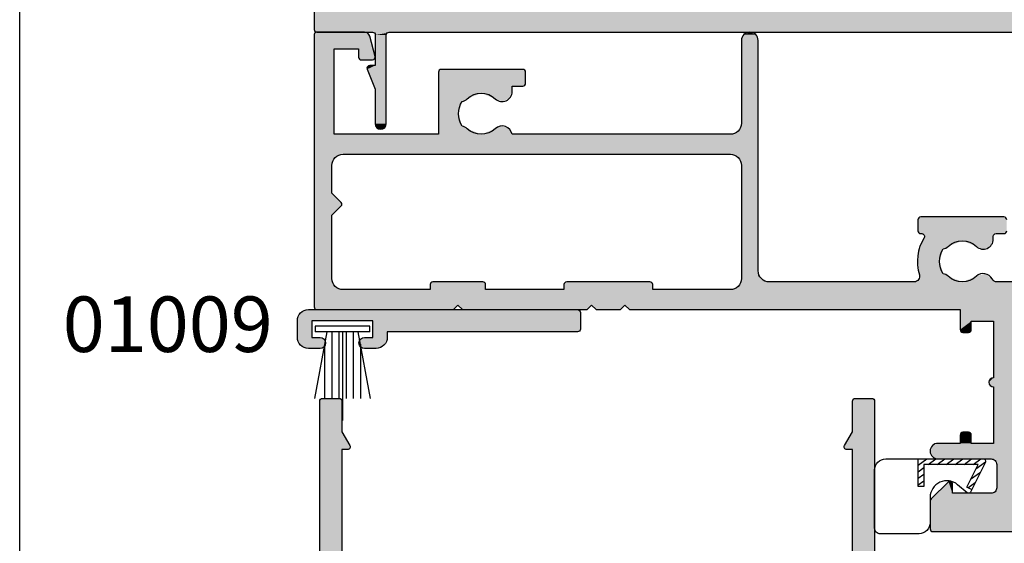
# Model space of a CAD drawing. Extents: x 0 to 356, y 0 to 484.
# Drawn here: x 0 to 89, y 129 to 176 of the extents above; entities that cross this region are included whole.
import ezdxf
from ezdxf.enums import TextEntityAlignment as Align

# ---------------------------------------------------------------- set-up
doc = ezdxf.new("R2010")
doc.units = 0
doc.header["$LTSCALE"] = 0.25
doc.layers.get('0').update_dxf_attribs({"linetype": 'CONTINUOUS'})
for name, color, linetype in [('APL_HATCH', 253, 'CONTINUOUS'), ('APL_JOINERY', 2, 'CONTINUOUS'), ('APL_NOTES', 7, 'CONTINUOUS')]:
    doc.layers.add(name, color=color, linetype=linetype)
doc.styles.add('ARIAL-BOLD', font='txt')

# ---------------------------------------------------------------- blocks, each defined once
blk = doc.blocks.new('*U66')
at = {"layer": 'APL_HATCH', "linetype": 'CONTINUOUS'}
for points in [[(0, 121.75), (-2.5, 119), (0, 0.25)], [(-2.5, 119), (-2.5, 101), (0, 0.25)], [(-2.5, 101), (-2.5, 97), (0, 0.25)], [(-50, 99.75), (-50, 0.25), (-48.5, 98.5)], [(-48.5, 98.5), (-50, 0.25), (-48.5, 95.5)], [(-2.5, 97), (-2.5, 18.5), (0, 0.25)], [(-48.2, 95.5), (-50, 0.25), (-48.2, 92)], [(-50, 0.25), (-48.2, 95.5), (-48.5, 95.5)], [(-48.2, 92), (-50, 0.25), (-48.141, 91.859)], [(-48.141, 91.859), (-50, 0.25), (-48, 91.8)], [(-48, 91.8), (-50, 0.25), (-47.5, 88.8)], [(-47.5, 88.8), (-50, 0.25), (-47.5, 18.5)], [(-47.5, 18.5), (-50, 0.25), (-48, 14.5)], [(-2.5, 18.5), (-2, 14.5), (0, 0.25)], [(-48, 14.5), (-50, 0.25), (-48, 4.616)], [(-2, 14.5), (-2, 4.616), (0, 0.25)], [(-48, 4.616), (-50, 0.25), (-47.339, 4.558)], [(-47.339, 4.558), (-50, 0.25), (-47.254, 4.409)], [(-47.5, 4.616), (-48, 4.616), (-47.339, 4.558)], [(-2.661, 4.558), (-2.746, 4.409), (0, 0.25)], [(-2, 4.616), (-2.661, 4.558), (0, 0.25)], [(-2.5, 4.616), (-2.661, 4.558), (-2, 4.616)], [(-47.254, 4.409), (-50, 0.25), (-47.283, 4.241)], [(-47.283, 4.241), (-50, 0.25), (-48, 3)], [(-2.746, 4.409), (-2.717, 4.241), (0, 0.25)], [(-2.717, 4.241), (-2, 3), (0, 0.25)], [(-48, 3), (-50, 0.25), (-48, 0.25)], [(-2, 3), (-2, 0.25), (0, 0.25)], [(-50, 0.25), (-49.927, 0.073), (-48, 0.25)], [(-48, 0.25), (-49.927, 0.073), (-48.073, 0.073)], [(-49.927, 0.073), (-49.75, 0), (-48.073, 0.073)], [(-48.073, 0.073), (-49.75, 0), (-48.25, 0)], [(-2, 0.25), (-1.927, 0.073), (0, 0.25)], [(0, 0.25), (-1.927, 0.073), (-0.073, 0.073)], [(-1.927, 0.073), (-1.75, 0), (-0.073, 0.073)], [(-0.073, 0.073), (-1.75, 0), (-0.25, 0)]]:
    blk.add_solid(points, dxfattribs=at)
blk = doc.blocks.new('08713')
at = {"layer": 'APL_JOINERY', "linetype": 'CONTINUOUS'}
for points in [[(-2, 14.5), (-2, 4.616), (-2.5, 4.616, 0.57735), (-2.717, 4.241), (-2, 3), (-2, 0.25, 0.414214), (-1.75, 0), (-0.25, 0, 0.414214), (0, 0.25), (0, 121.75, 0.414214)], [(-50, 99.75), (-50, 0.25, 0.414214), (-49.75, 0), (-48.25, 0, 0.414214), (-48, 0.25), (-48, 3), (-47.283, 4.241, 0.57735), (-47.5, 4.616), (-48, 4.616), (-48, 14.5, -0.414214)]]:
    blk.add_lwpolyline(points, format="xyb", dxfattribs=at)
at = {"layer": 'APL_HATCH', "linetype": 'CONTINUOUS'}
blk.add_blockref('*U66', (0, 0), dxfattribs=at)
blk = doc.blocks.new('*U70')
at = {"layer": 'APL_HATCH', "linetype": 'CONTINUOUS', "extrusion": (0, 0, -1)}
for points in [[(-55.573, 44.927), (-67.7, 44.75), (-55.5, 44.75)], [(-55.5, 44.75), (-67.7, 43), (-63.2, 43)], [(-55.5, 44.75), (-63.2, 43), (-55.5, 42.25)], [(-67.7, 44.75), (-67.7, 43), (-55.5, 44.75)], [(-55.75, 45), (-67.627, 44.927), (-55.573, 44.927)], [(-67.627, 44.927), (-67.7, 44.75), (-55.573, 44.927)], [(-67.627, 44.927), (-55.75, 45), (-67.45, 45)], [(-63.2, 43), (-61, 41.55), (-55.5, 42.25)], [(-63.2, 43), (-61.354, 41.404), (-61, 41.55)], [(-63.2, 43), (-61.5, 41.05), (-61.354, 41.404)], [(-63.2, 43), (-63.2, 34.6), (-61.5, 41.05)], [(-55.5, 42.25), (-61, 41.55), (-55.524, 42.133)], [(-55.524, 42.133), (-57.5, 41.55), (-55.591, 42.035)], [(-55.524, 42.133), (-61, 41.55), (-57.5, 41.55)], [(-55.591, 42.035), (-57.5, 41.55), (-57.16, 40.507)], [(-57.5, 41.55), (-57.5, 40.65), (-57.16, 40.507)], [(-61.5, 41.05), (-63.2, 34.6), (-61.5, 38.95)], [(-57.5, 40.65), (-57.442, 40.509), (-57.16, 40.507)], [(-57.442, 40.509), (-57.302, 40.45), (-57.16, 40.507)], [(-55.705, 38.245), (-61.2, 37.05), (-55.5, 37.75)], [(-56.2, 38.45), (-61.2, 37.05), (-55.705, 38.245)], [(-61.2, 37.05), (-56.2, 38.45), (-61, 38.45)], [(-61.354, 38.596), (-63.2, 34.6), (-61, 38.45)], [(-61, 38.45), (-63.2, 34.6), (-61.2, 37.05)], [(-61.5, 38.95), (-63.2, 34.6), (-61.354, 38.596)], [(-55.5, 37.75), (-59.2, 37.05), (-55.705, 37.255)], [(-55.5, 37.75), (-61.2, 37.05), (-59.2, 37.05)], [(-55.705, 37.255), (-59.2, 37.05), (-58.2, 37.05)], [(-55.705, 37.255), (-58.2, 37.05), (-56.2, 37.05)], [(-58.2, 37.05), (-59.2, 36.3), (-58.2, 36.3)], [(-59.2, 37.05), (-59.2, 36.3), (-58.2, 37.05)], [(-61.2, 37.05), (-63.2, 34.6), (-61.2, 31.95)], [(-58.2, 36.3), (-59.127, 36.123), (-58.273, 36.123)], [(-59.2, 36.3), (-59.127, 36.123), (-58.2, 36.3)], [(-58.273, 36.123), (-58.95, 36.05), (-58.45, 36.05)], [(-59.127, 36.123), (-58.95, 36.05), (-58.273, 36.123)], [(-63.2, 34.6), (-63.346, 34.246), (-61.2, 31.95)], [(-63.346, 34.246), (-63.7, 34.1), (-61.2, 31.95)], [(-69.15, 34.1), (-69.327, 34.027), (-61.2, 31.95)], [(-61.2, 31.95), (-63.7, 34.1), (-69.15, 34.1)], [(-69.327, 34.027), (-63.7, 32.3), (-61.2, 31.95)], [(-61.2, 31.95), (-63.2, 31.8), (-60.917, 31.833)], [(-63.7, 32.3), (-63.346, 32.154), (-61.2, 31.95)], [(-63.346, 32.154), (-63.2, 31.8), (-61.2, 31.95)], [(-60.917, 31.833), (-63.2, 31.8), (-60.8, 31.55)], [(-63.2, 31.8), (-61.2, 31.15), (-60.8, 31.55)], [(-60.8, 31.55), (-61.2, 31.15), (-60.917, 31.267)], [(-63.2, 31.8), (-63.2, 25), (-61.2, 31.15)], [(-61.2, 31.15), (-63.2, 25), (-61.2, 26.05)], [(-58.273, 26.977), (-59.2, 26.8), (-58.2, 26.8)], [(-58.2, 26.8), (-59.2, 26.05), (-58.2, 25)], [(-59.2, 26.8), (-59.2, 26.05), (-58.2, 26.8)], [(-58.45, 27.05), (-59.127, 26.977), (-58.273, 26.977)], [(-59.127, 26.977), (-59.2, 26.8), (-58.273, 26.977)], [(-59.127, 26.977), (-58.45, 27.05), (-58.95, 27.05)], [(-61.2, 26.05), (-63.2, 25), (-58.2, 25)], [(-58.2, 25), (-59.2, 26.05), (-61.2, 26.05)], [(-0.073, 24.927), (-12.95, 24.6), (0, 24.75)], [(-0.073, 24.927), (-0.25, 25), (-12.55, 25)], [(-12.55, 25), (-12.95, 24.6), (-0.073, 24.927)], [(-12.95, 24.6), (-13.35, 25), (-24.6, 25)], [(-24.6, 25), (-25, 24.6), (-12.95, 24.6)], [(-25.4, 25), (-28, 24.6), (-25, 24.6)], [(-28, 24.6), (-25.4, 25), (-27.6, 25)], [(-68.1, 25), (-68.277, 24.927), (-28, 24.6)], [(-28.4, 25), (-68.1, 25), (-28, 24.6)], [(-68.277, 24.927), (-68.35, 24.75), (-28, 24.6)], [(0, 24.75), (-12.95, 24.6), (-2.6, 23.2)], [(0, 24.75), (-2.6, 23.2), (-1.893, 22.907)], [(0, 24.75), (-1.893, 22.907), (-1.6, 22.2)], [(0, 24.75), (-1.6, 22.2), (0, 0.2)], [(-25, 24.6), (-30.5, 23.2), (-2.6, 23.2)], [(-12.95, 24.6), (-25, 24.6), (-2.6, 23.2)], [(-25, 24.6), (-37.5, 23.2), (-30.5, 23.2)], [(-25, 24.6), (-68.35, 23), (-37.5, 23.2)], [(-28, 24.6), (-68.35, 23), (-25, 24.6)], [(-68.35, 24.75), (-68.35, 23), (-28, 24.6)], [(-15.45, 23.2), (-15.45, 22.75), (-10.45, 22.75)], [(-10.45, 23.2), (-15.45, 23.2), (-10.45, 22.75)], [(-22.5, 23.2), (-30.5, 22.75), (-22.5, 22.75)], [(-30.5, 23.2), (-30.5, 22.75), (-22.5, 23.2)], [(-37.5, 23.2), (-68.35, 23), (-38.207, 22.907)], [(-1.6, 22.2), (-1.6, 16.483), (0, 0.2)], [(-10.45, 22.75), (-15.377, 22.573), (-10.523, 22.573)], [(-15.45, 22.75), (-15.377, 22.573), (-10.45, 22.75)], [(-10.523, 22.573), (-15.2, 22.5), (-10.7, 22.5)], [(-15.377, 22.573), (-15.2, 22.5), (-10.523, 22.573)], [(-22.5, 22.75), (-30.427, 22.573), (-22.573, 22.573)], [(-30.5, 22.75), (-30.427, 22.573), (-22.5, 22.75)], [(-22.573, 22.573), (-30.25, 22.5), (-22.75, 22.5)], [(-30.427, 22.573), (-30.25, 22.5), (-22.573, 22.573)], [(-77.5, 23), (-61.527, 22.5), (-38.207, 22.907)], [(-38.207, 22.907), (-68.35, 23), (-77.5, 23)], [(-38.207, 22.907), (-61.527, 22.5), (-58.4, 22.5)], [(-38.207, 22.907), (-58.4, 22.5), (-41, 22.5)], [(-38.207, 22.907), (-41, 22.5), (-38.5, 22.2)], [(-41, 22.5), (-40.293, 22.207), (-38.5, 22.2)], [(-40.293, 22.207), (-40, 21.5), (-38.5, 22.2)], [(-38.5, 22.2), (-40, 21.5), (-38.5, 12)], [(-54.055, 22.5), (-57.13, 21.995), (-54.457, 22.296)], [(-58.4, 22.5), (-57.13, 21.995), (-54.055, 22.5)], [(-54.457, 22.296), (-57.13, 21.995), (-54.532, 21.852)], [(-58.4, 22.5), (-61.269, 22.428), (-59.67, 21.995)], [(-61.527, 22.5), (-61.269, 22.428), (-58.4, 22.5)], [(-61.269, 22.428), (-61.085, 22.232), (-59.67, 21.995)], [(-61.085, 22.232), (-60.436, 21.762), (-59.67, 21.995)], [(-77.5, 23), (-78, 22.5), (-61.527, 22.5)], [(-40, 21.5), (-40, 0.75), (-38.5, 12)], [(-54.532, 21.852), (-56.68, 21.766), (-54.381, 20.146)], [(-56.68, 21.766), (-56.35, 20.65), (-54.381, 20.146)], [(-57.13, 21.995), (-56.922, 21.848), (-54.532, 21.852)], [(-54.532, 21.852), (-56.922, 21.848), (-56.68, 21.766)], [(-56.35, 20.65), (-56.68, 19.534), (-54.381, 20.146)], [(-54.381, 20.146), (-56.68, 19.534), (-54.949, 18.531)], [(-56.68, 19.534), (-56.922, 19.452), (-54.949, 18.531)], [(-60.305, 19.55), (-60.93, 19.28), (-59.67, 19.305)], [(-56.922, 19.452), (-57.13, 19.305), (-54.949, 18.531)], [(-57.13, 19.305), (-58.4, 18.8), (-54.949, 18.531)], [(-58.4, 18.8), (-61.187, 18.65), (-54.949, 18.531)], [(-61.187, 18.65), (-61.187, 18.4), (-54.949, 18.531)], [(-59.67, 19.305), (-60.93, 19.28), (-58.4, 18.8)], [(-60.93, 19.28), (-61.187, 18.65), (-58.4, 18.8)], [(-54.473, 18.077), (-62.4, 17.9), (-54.4, 17.9)], [(-54.4, 17.9), (-62.4, 16.9), (-54.4, 16.9)], [(-62.4, 17.9), (-62.4, 16.9), (-54.4, 17.9)], [(-54.65, 18.15), (-62.327, 18.077), (-54.473, 18.077)], [(-62.327, 18.077), (-62.4, 17.9), (-54.473, 18.077)], [(-62.327, 18.077), (-54.65, 18.15), (-54.736, 18.15)], [(-54.898, 18.21), (-61.437, 18.15), (-54.736, 18.15)], [(-62.15, 18.15), (-62.327, 18.077), (-54.736, 18.15)], [(-54.983, 18.361), (-61.261, 18.223), (-54.898, 18.21)], [(-61.261, 18.223), (-61.437, 18.15), (-54.898, 18.21)], [(-54.949, 18.531), (-61.187, 18.4), (-54.983, 18.361)], [(-61.187, 18.4), (-61.261, 18.223), (-54.983, 18.361)], [(-54.4, 16.9), (-62.327, 16.723), (-54.473, 16.723)], [(-62.4, 16.9), (-62.327, 16.723), (-54.4, 16.9)], [(-1.6, 16.483), (-1.6, 14.517), (0, 0.2)], [(-1.6, 16.483), (-2.441, 15.641), (-1.6, 14.517)], [(-54.473, 16.723), (-62.15, 16.65), (-54.65, 16.65)], [(-62.327, 16.723), (-62.15, 16.65), (-54.473, 16.723)], [(-2.441, 15.641), (-2.5, 15.5), (-1.6, 14.517)], [(-2.5, 15.5), (-2.441, 15.359), (-1.6, 14.517)], [(-1.6, 14.517), (-1.6, 12), (0, 0.2)], [(-1.6, 12), (-1.893, 11.293), (0, 0.2)], [(-38.5, 12), (-40, 0.75), (-38.207, 11.293)], [(-1.893, 11.293), (-1.8, 9.2), (0, 0.2)], [(-1.893, 11.293), (-2.6, 11), (-1.8, 9.2)], [(-2.6, 11), (-15.05, 9.2), (-1.8, 9.2)], [(-15.05, 9.2), (-2.6, 11), (-37.5, 11)], [(-37.5, 11), (-37.5, 9.2), (-15.05, 9.2)], [(-38.207, 11.293), (-38.5, 8.2), (-37.5, 11)], [(-37.5, 11), (-38.207, 8.907), (-37.5, 9.2)], [(-37.5, 11), (-38.5, 8.2), (-38.207, 8.907)], [(-38.207, 11.293), (-40, 0.75), (-38.5, 8.2)], [(-1.8, 9.2), (-1.8, 1.5), (0, 0.2)], [(-11.2, 9.2), (-13.78, 8.695), (-13.33, 8.466)], [(-11.2, 9.2), (-13.33, 8.466), (-11.2, 3.6)], [(-15.05, 9.2), (-13.78, 8.695), (-11.2, 9.2)], [(-15.05, 9.2), (-17.825, 9.2), (-16.32, 8.695)], [(-17.825, 9.2), (-17.506, 8.652), (-16.32, 8.695)], [(-13.33, 8.466), (-13, 7.35), (-11.2, 3.6)], [(-13.78, 8.695), (-13.572, 8.548), (-13.33, 8.466)], [(-16.32, 8.695), (-17.506, 8.652), (-16.905, 8.451)], [(-38.5, 8.2), (-40, 0.75), (-38.5, 0.75)], [(-13, 7.35), (-13.33, 6.234), (-11.2, 3.6)], [(-13.33, 6.234), (-13.572, 6.152), (-11.2, 3.6)], [(-16.955, 6.25), (-17.58, 5.98), (-16.32, 6.005)], [(-13.572, 6.152), (-13.78, 6.005), (-11.2, 3.6)], [(-13.78, 6.005), (-15.05, 5.5), (-11.2, 3.6)], [(-15.05, 5.5), (-17.837, 5.35), (-11.2, 3.6)], [(-17.837, 5.35), (-17.837, 4.85), (-11.2, 3.6)], [(-16.32, 6.005), (-17.58, 5.98), (-15.05, 5.5)], [(-17.58, 5.98), (-17.837, 5.35), (-15.05, 5.5)], [(-17.837, 4.85), (-18.977, 4.777), (-11.2, 3.6)], [(-18.977, 4.777), (-19.05, 4.6), (-11.2, 3.6)], [(-19.05, 4.6), (-19.05, 3.6), (-11.2, 3.6)], [(-18.8, 4.85), (-18.977, 4.777), (-17.837, 4.85)], [(-11.2, 3.6), (-19.05, 3.6), (-11.273, 3.423)], [(-19.05, 3.6), (-18.977, 3.423), (-11.273, 3.423)], [(-11.273, 3.423), (-18.977, 3.423), (-11.45, 3.35)], [(-18.977, 3.423), (-18.8, 3.35), (-11.45, 3.35)], [(-4.073, 2.427), (-5.448, 2.402), (-4, 2.25)], [(-5.448, 2.402), (-5.491, 2.185), (-4, 2.25)], [(-4, 2.25), (-5.491, 2.185), (-4, 1.5)], [(-5.491, 2.185), (-5.005, 0.371), (-4, 1.5)], [(-4.073, 2.427), (-4.25, 2.5), (-5.25, 2.5)], [(-5.25, 2.5), (-5.448, 2.402), (-4.073, 2.427)], [(-4, 1.5), (-5.005, 0.371), (0, 0.2)], [(0, 0.2), (-1.8, 1.5), (-4, 1.5)], [(-5.005, 0.371), (-4.827, 0.103), (0, 0.2)], [(0, 0.2), (-4.827, 0.103), (-0.059, 0.059)], [(-4.827, 0.103), (-4.522, 0), (-0.059, 0.059)], [(-0.059, 0.059), (-4.522, 0), (-0.2, 0)], [(-38.5, 0.75), (-39.78, 0.22), (-38.72, 0.22)], [(-40, 0.75), (-39.78, 0.22), (-38.5, 0.75)], [(-39.78, 0.22), (-39.25, 0), (-38.72, 0.22)]]:
    blk.add_solid(points, dxfattribs=at)
at = {"layer": 'APL_HATCH', "linetype": 'CONTINUOUS'}
for points in [[(68.1, 25), (28.4, 25), (58.2, 25)], [(63.2, 25), (68.1, 25), (58.2, 25)], [(30.5, 23.2), (10.45, 23.2), (2.6, 23.2)], [(30.5, 23.2), (15.45, 23.2), (10.45, 23.2)], [(30.5, 23.2), (22.5, 23.2), (15.45, 23.2)], [(58.4, 22.5), (54.055, 22.5), (41, 22.5)], [(61.527, 22.5), (78, 22.5), (65.85, 22.5)], [(54.736, 18.15), (61.437, 18.15), (62.15, 18.15)], [(15.05, 9.2), (11.2, 9.2), (1.8, 9.2)], [(15.05, 9.2), (37.5, 9.2), (17.825, 9.2)]]:
    blk.add_solid(points, dxfattribs=at)
blk = doc.blocks.new('08711')
at = {"layer": 'APL_JOINERY', "linetype": 'CONTINUOUS'}
for points in [[(62.4, 16.9, -0.414214), (62.15, 16.65), (54.65, 16.65, -0.414214), (54.4, 16.9), (54.4, 17.9, -0.414214), (54.65, 18.15), (54.736, 18.15, 0.586409), (54.949, 18.531, -0.216256), (54.532, 21.852, 0.505463), (54.055, 22.5), (41, 22.5, 0.414214), (40, 21.5), (40, 0.75, -1), (38.5, 0.75), (38.5, 8.2, 0.414214), (37.5, 9.2), (17.825, 9.2, -0.599363), (16.32, 8.695, 0.39736), (13.78, 8.695, -0.143225), (13.33, 8.466, 0.295977), (13.33, 6.234, -0.143225), (13.78, 6.005, 0.39736), (16.32, 6.005, -0.657763), (17.837, 5.35), (17.837, 4.85), (18.8, 4.85, -0.414214), (19.05, 4.6), (19.05, 3.6, -0.414214), (18.8, 3.35), (11.45, 3.35, -0.414214), (11.2, 3.6), (11.2, 9.2), (1.8, 9.2), (1.8, 1.5), (4, 1.5), (4, 2.25, -0.414214), (4.25, 2.5), (5.25, 2.5, -0.493145), (5.491, 2.185), (5.005, 0.371, -0.339454), (4.522, 0), (0.2, 0, -0.414214), (0, 0.2), (0, 24.75, -0.414214), (0.25, 25), (12.55, 25), (12.95, 24.6), (13.35, 25), (24.6, 25), (25, 24.6), (25.4, 25), (27.6, 25), (28, 24.6), (28.4, 25), (58.2, 25), (58.2, 26.8, -0.414214), (58.45, 27.05), (58.95, 27.05, -0.414214), (59.2, 26.8), (59.2, 26.05), (61.2, 26.05), (61.2, 31.15, -1), (61.2, 31.95), (61.2, 37.05), (59.2, 37.05), (59.2, 36.3, -0.414214), (58.95, 36.05), (58.45, 36.05, -0.414214), (58.2, 36.3), (58.2, 37.05), (56.2, 37.05, -1), (56.2, 38.45), (61, 38.45, 0.414214), (61.5, 38.95), (61.5, 41.05, 0.414214), (61, 41.55), (57.5, 41.55), (57.5, 40.65, -0.663356), (57.16, 40.507), (55.591, 42.035, -0.202388), (55.5, 42.25), (55.5, 44.75, -0.414214), (55.75, 45), (67.45, 45, -0.414214)], [(65.85, 22.5), (61.527, 22.5, 0.278904), (61.085, 22.232, -0.496827), (59.67, 21.995, 0.39736), (57.13, 21.995, -0.143225), (56.68, 21.766, 0.295977), (56.68, 19.534, -0.143225), (57.13, 19.305, 0.39736), (59.67, 19.305, -0.657763), (61.187, 18.65), (61.187, 18.4, 0.414214), (61.437, 18.15), (62.15, 18.15, -0.414214), (62.4, 17.9)]]:
    blk.add_lwpolyline(points, format="xyb", dxfattribs=at)
blk.add_lwpolyline([(2.441, 15.359), (1.6, 14.517), (1.6, 12, 0.414214), (2.6, 11), (37.5, 11, 0.414214), (38.5, 12), (38.5, 22.2, 0.414214), (37.5, 23.2), (30.5, 23.2), (30.5, 22.75, -0.414214), (30.25, 22.5), (22.75, 22.5, -0.414214), (22.5, 22.75), (22.5, 23.2), (15.45, 23.2), (15.45, 22.75, -0.414214), (15.2, 22.5), (10.7, 22.5, -0.414214), (10.45, 22.75), (10.45, 23.2), (2.6, 23.2, 0.414214), (1.6, 22.2), (1.6, 16.483), (2.441, 15.641, -0.414214)], format="xyb", close=True, dxfattribs=at)
at = {"layer": 'APL_HATCH', "linetype": 'CONTINUOUS'}
blk.add_blockref('*U70', (0, 0), dxfattribs=at)
blk = doc.blocks.new('*X32')
at = {"color": 0}
for p, q in [((-6.783, 0.052), (-6.283, -0.311)), ((-2.3, 0.327), (-1.636, -0.155)), ((-6.783, -0.537), (-6.283, -0.9)), ((-2.052, -0.442), (-1.174, -1.08)), ((-6.783, -1.125), (-6.283, -1.489)), ((-6.783, -1.714), (-6.011, -2.275)), ((-1.59, -1.366), (-0.713, -2.003)), ((-5.889, -1.775), (-5.201, -2.275)), ((-5.079, -1.775), (-4.39, -2.275)), ((-4.268, -1.775), (-3.58, -2.275)), ((-3.458, -1.775), (-2.77, -2.275)), ((-2.648, -1.775), (-1.96, -2.275)), ((-1.838, -1.775), (-1.149, -2.275))]:
    blk.add_line(p, q, dxfattribs=at)
blk = doc.blocks.new('9010317')
at = {"layer": 'APL_JOINERY', "color": 252, "linetype": 'CONTINUOUS'}
blk.add_lwpolyline([(-0.721, -1.986), (-2.071, 0.714, 0.488498), (-2.38, 0.777), (-3.222, 0.053, -0.641414), (-5.7, 1.19), (-5.7, 3.475, 0.414214), (-6.7, 4.475), (-10.2, 4.475, 0.414214), (-10.7, 3.975), (-10.7, -1.275, 0.414214), (-9.7, -2.275), (-0.9, -2.275, 0.557537)], format="xyb", close=True, dxfattribs=at)
blk.add_lwpolyline([(-1.962, 0.496), (-2.409, 0.273), (-1.385, -1.775), (-6.283, -1.775), (-6.283, 0.225), (-6.783, 0.225), (-6.783, -2.275)], dxfattribs=at)
blk.add_blockref('*X32', (0, 0), dxfattribs=at)
blk = doc.blocks.new('*U76')
at = {"layer": 'APL_HATCH', "linetype": 'CONTINUOUS', "extrusion": (0, 0, -1)}
for points in [[(-5.646, 8.604), (-6.5, 8.251), (-5.5, 8.251)], [(-5.5, 8.251), (-6.5, 0.25), (-5.5, 5.121)], [(-6.5, 8.251), (-6.5, 0.25), (-5.5, 8.251)], [(-6, 8.751), (-6.354, 8.604), (-5.646, 8.604)], [(-6.354, 8.604), (-6.5, 8.251), (-5.646, 8.604)], [(-5.5, 5.121), (-5.5, 3), (-4.769, 3.345)], [(-5.5, 5.121), (-6.5, 0.25), (-5.5, 3)], [(-4.769, 3.345), (-5.5, 3), (-4.792, 3.111)], [(-4.792, 3.111), (-5.5, 3), (-5, 3)], [(-5.5, 3), (-6.5, 0.25), (-5.5, 0.25)], [(-0.25, 0), (-105.927, -0.073), (-0.073, -0.073)], [(-105.927, -0.073), (-0.25, 0), (-5.25, 0)], [(-5.427, 0.073), (-6.75, 0), (-5.25, 0)], [(-105.75, 0), (-105.927, -0.073), (-5.25, 0)], [(-5.5, 0.25), (-6.573, 0.073), (-5.427, 0.073)], [(-6.573, 0.073), (-6.75, 0), (-5.427, 0.073)], [(-6.5, 0.25), (-6.573, 0.073), (-5.5, 0.25)], [(-0.073, -0.073), (-106, -0.25), (0, -0.25)], [(0, -0.25), (-106, -2), (0, -2)], [(-106, -0.25), (-106, -2), (0, -0.25)], [(-105.927, -0.073), (-106, -0.25), (-0.073, -0.073)]]:
    blk.add_solid(points, dxfattribs=at)
at = {"layer": 'APL_HATCH', "linetype": 'CONTINUOUS'}
for points in [[(5.25, 0), (100.75, 0), (105.75, 0)], [(99.25, 0), (100.75, 0), (5.25, 0)], [(5.25, 0), (6.75, 0), (99.25, 0)]]:
    blk.add_solid(points, dxfattribs=at)
blk = doc.blocks.new('08770')
at = {"layer": 'APL_JOINERY', "linetype": 'CONTINUOUS'}
blk.add_lwpolyline([(0, -2), (0, -0.25, -0.414214), (0.25, 0), (5.25, 0, 0.414214), (5.5, 0.25), (5.5, 3), (5, 3, -0.533802), (4.769, 3.345), (5.5, 5.121), (5.5, 8.251, -1), (6.5, 8.251), (6.5, 0.25, 0.414214), (6.75, 0), (99.25, 0, 0.414214)], format="xyb", dxfattribs=at)
at = {"layer": 'APL_HATCH', "linetype": 'CONTINUOUS'}
blk.add_blockref('*U76', (0, 0), dxfattribs=at)
blk = doc.blocks.new('9010357')
at = {"layer": 'APL_JOINERY', "color": 8}
for p, q in [((-1.399, -0.75), (-2.524, -6.75)), ((2.45, -0.25), (-2.45, -0.25)), ((-2.45, -0.25), (-2.45, -0.75)), ((2.45, -0.75), (-2.45, -0.75)), ((-0.966, -0.75), (-0.966, -6.75)), ((-0.322, -0.75), (-0.322, -6.75)), ((0, -0.75), (0, -8.75)), ((0.322, -0.75), (0.322, -6.75)), ((0.966, -0.75), (0.966, -6.75)), ((2.524, -6.75), (1.399, -0.75)), ((2.45, -0.75), (2.45, -0.25)), ((-1.61, -1.875), (-1.61, -6.75)), ((1.61, -1.875), (1.61, -6.75))]:
    blk.add_line(p, q, dxfattribs=at)
blk = doc.blocks.new('*U71')
at = {"layer": 'APL_HATCH', "linetype": 'CONTINUOUS', "extrusion": (0, 0, -1)}
for points in [[(-1, 0), (-25.427, -0.073), (-0.293, -0.293)], [(-25.427, -0.073), (-1, 0), (-25.25, 0)], [(-0.293, -0.293), (-1.3, -1), (0, -1)], [(-25.427, -0.073), (-25.5, -0.25), (-0.293, -0.293)], [(-25.5, -0.25), (-1.3, -1), (-0.293, -0.293)], [(-25.5, -0.25), (-6.8, -1), (-1.3, -1)], [(-25.5, -0.25), (-25.5, -1.75), (-6.8, -1)], [(0, -1), (-1.3, -2.5), (0, -2.5)], [(-1.3, -1), (-1.3, -2.5), (0, -1)], [(-6.8, -1), (-25.5, -1.75), (-8.1, -2)], [(-6.8, -1), (-8.1, -2), (-6.8, -2.5)], [(-25.5, -1.75), (-25.427, -1.927), (-8.1, -2)], [(0, -2.5), (-2.404, -2.646), (-0.293, -3.207)], [(-2.05, -2.5), (-2.404, -2.646), (0, -2.5)], [(-2.404, -2.646), (-2.55, -3), (-0.293, -3.207)], [(-5.696, -2.646), (-7.807, -3.207), (-5.55, -3)], [(-6.05, -2.5), (-7.807, -3.207), (-5.696, -2.646)], [(-7.807, -3.207), (-6.05, -2.5), (-6.8, -2.5)], [(-8.1, -2), (-8.1, -2.5), (-6.8, -2.5)], [(-8.1, -2.5), (-7.807, -3.207), (-6.8, -2.5)], [(-25.427, -1.927), (-25.25, -2), (-8.1, -2)], [(-2.55, -3), (-2.404, -3.354), (-0.293, -3.207)], [(-0.293, -3.207), (-2.404, -3.354), (-1, -3.5)], [(-2.404, -3.354), (-2.05, -3.5), (-1, -3.5)], [(-5.55, -3), (-7.807, -3.207), (-5.696, -3.354)], [(-7.807, -3.207), (-7.1, -3.5), (-5.696, -3.354)], [(-5.696, -3.354), (-7.1, -3.5), (-6.05, -3.5)]]:
    blk.add_solid(points, dxfattribs=at)
at = {"layer": 'APL_HATCH', "linetype": 'CONTINUOUS'}
blk.add_solid([(0, -2.5), (1.3, -2.5), (2.05, -2.5)], dxfattribs=at)
blk = doc.blocks.new('01009')
at = {"layer": 'APL_JOINERY', "linetype": 'CONTINUOUS'}
blk.add_lwpolyline([(1, -3.5, -0.414214), (0, -2.5), (0, -1, -0.414214), (1, 0), (25.25, 0, -0.414214), (25.5, -0.25), (25.5, -1.75, -0.414214), (25.25, -2), (8.1, -2), (8.1, -2.5, -0.414214), (7.1, -3.5), (6.05, -3.5, -1), (6.05, -2.5), (6.8, -2.5), (6.8, -1), (1.3, -1), (1.3, -2.5), (2.05, -2.5, -1), (2.05, -3.5)], format="xyb", close=True, dxfattribs=at)
at = {"layer": 'APL_HATCH', "linetype": 'CONTINUOUS'}
blk.add_blockref('*U71', (0, 0), dxfattribs=at)

msp = doc.modelspace()

# ---------------------------------------------------------------- linework, layer by layer
at = {"color": 253}
msp.add_lwpolyline([(0, 0), (0, 484), (356, 484), (356, 0)], close=True, dxfattribs=at)

# ---------------------------------------------------------------- block references
at = {"layer": 'APL_JOINERY', "xscale": -1, "rotation": 180}
for name, p in [('08770', (26.533, 174.998)), ('08711', (26.533, 174.998)), ('08713', (77.033, 142)), ('9010317', (87.733, 134.273))]:
    msp.add_blockref(name, p, dxfattribs=at)
at = {"layer": 'APL_JOINERY'}
for name, p in [('01009', (25.017, 149.998)), ('9010357', (29.083, 148.748))]:
    msp.add_blockref(name, p, dxfattribs=at)

# ---------------------------------------------------------------- texts
at = {"layer": 'APL_NOTES', "style": 'ARIAL-BOLD'}
msp.add_text('01009', height=5, dxfattribs=at).set_placement((3.877, 148.684), align=Align.MIDDLE_LEFT)

doc.saveas('drawing.dxf')
